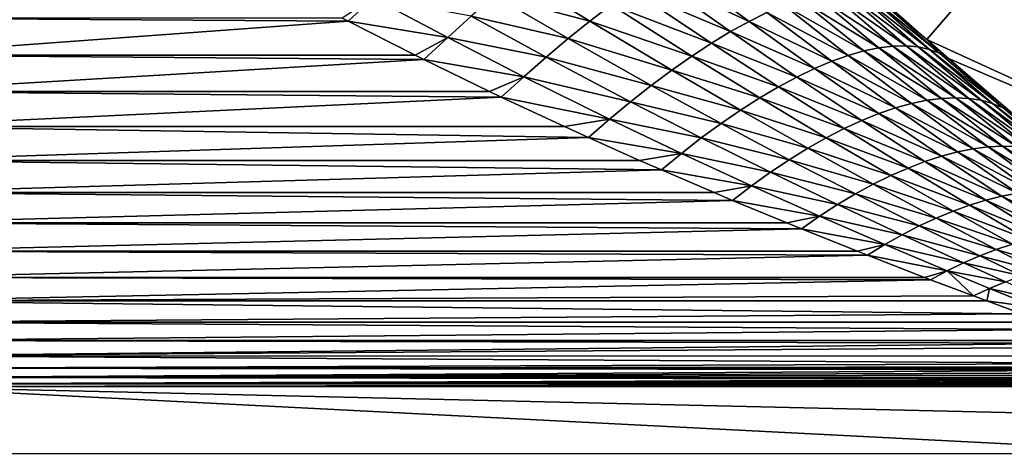
# Model space of a CAD drawing. Extents: x -105 to 109, y -119 to 119.
# Drawn here: x -66 to -48, y -65 to -57 of the extents above; entities that cross this region are included whole.
import ezdxf

# ---------------------------------------------------------------- set-up
doc = ezdxf.new("R2010")
doc.units = 0
doc.header["$MEASUREMENT"] = 0
doc.layers.add('L3', color=7, linetype='Continuous')
doc.layers.add('L4', color=7, linetype='Continuous')

msp = doc.modelspace()

# ---------------------------------------------------------------- linework, layer by layer
at = {"layer": 'L3', "color": 254}
for points in [[(105, -90), (105, 90), (-105, -90)], [(-105, -90), (105, 90), (-105, 90)], [(105, 90, -2), (105, -90, -2), (-105, 90, -2)], [(-105, 90, -2), (105, -90, -2), (-105, -90, -2)]]:
    msp.add_3dface(points, dxfattribs=at)
at = {"layer": 'L4', "color": 250}
for points in [[(-100, -90), (-100, 90), (100, -90)], [(100, -90), (-100, 90), (100, 90)], [(-48.3026, -56.18684, 101.5), (-43.2937, -60.13117, 101.5), (0, 0, 101.5)], [(-52.524, -57.04862, 52.4529), (-53.92435, -56.00895, 52.73575), (-54.27255, -56.23144, 52.34499)], [(-52.524, -57.04862, 52.4529), (-52.20424, -56.88936, 52.85058), (-53.92435, -56.00895, 52.73575)], [(-55.39212, -57.04421, 51.35145), (-56.69436, -56.2415, 51.49493), (-57.10817, -56.59028, 51.23918)], [(-55.39212, -57.04421, 51.35145), (-55.00829, -56.75038, 51.65109), (-56.69436, -56.2415, 51.49493)], [(-52.85667, -57.23289, 52.0772), (-54.27255, -56.23144, 52.34499), (-54.63447, -56.479, 51.98283)], [(-52.85667, -57.23289, 52.0772), (-52.524, -57.04862, 52.4529), (-54.27255, -56.23144, 52.34499)], [(-48.3026, -56.18684, 101.5), (-50.11947, -56.65956, 57.10109), (-49.31955, -57.37626, 56.68737)], [(-48.3026, -56.18684, 101.5), (-49.31955, -57.37626, 56.68737), (-43.2937, -60.13117, 101.5)], [(-57.10817, -56.59028, 51.23918), (-57.52911, -56.95726, 51.02372), (-55.78401, -57.359, 51.08542)], [(-57.10817, -56.59028, 51.23918), (-55.78401, -57.359, 51.08542), (-55.39212, -57.04421, 51.35145)], [(-53.20077, -57.44132, 51.72519), (-54.63447, -56.479, 51.98283), (-55.00829, -56.75038, 51.65109)], [(-53.20077, -57.44132, 51.72519), (-52.85667, -57.23289, 52.0772), (-54.63447, -56.479, 51.98283)], [(-50.18514, -57.52538, 53.73442), (-51.33643, -56.56813, 54.15747), (-51.60913, -56.64858, 53.70478)], [(-51.33643, -56.56813, 54.15747), (-49.93179, -57.49432, 54.17075), (-51.08195, -56.51483, 54.62455)], [(-50.18514, -57.52538, 53.73442), (-49.93179, -57.49432, 54.17075), (-51.33643, -56.56813, 54.15747)], [(-51.08195, -56.51483, 54.62455), (-49.69509, -57.48849, 54.61738), (-50.84682, -56.48891, 55.10393)], [(-51.08195, -56.51483, 54.62455), (-49.93179, -57.49432, 54.17075), (-49.69509, -57.48849, 54.61738)], [(-50.84682, -56.48891, 55.10393), (-49.69509, -57.48849, 54.61738), (-49.47599, -57.50792, 55.07252)], [(-50.84682, -56.48891, 55.10393), (-49.47599, -57.50792, 55.07252), (-50.6321, -56.49049, 55.59349)], [(-50.6321, -56.49049, 55.59349), (-49.47599, -57.50792, 55.07252), (-49.27536, -57.55254, 55.53435)], [(-50.6321, -56.49049, 55.59349), (-49.27536, -57.55254, 55.53435), (-50.43874, -56.51957, 56.09101)], [(-50.43874, -56.51957, 56.09101), (-49.27536, -57.55254, 55.53435), (-49.09401, -57.62215, 56.00104)], [(-50.43874, -56.51957, 56.09101), (-49.09401, -57.62215, 56.00104), (-50.26761, -56.57601, 56.59429)], [(-49.09401, -57.62215, 56.00104), (-49.31955, -57.37626, 56.68737), (-50.26761, -56.57601, 56.59429)], [(-50.26761, -56.57601, 56.59429), (-49.31955, -57.37626, 56.68737), (-50.11947, -56.65956, 57.10109)], [(-59.85627, -56.99241, 50.88369), (-59.74954, -57.04753, 50.87399), (-59.29596, -56.6258, 50.97474)], [(-59.29596, -56.6258, 50.97474), (-59.74954, -57.04753, 50.87399), (-57.95483, -57.34039, 50.84977)], [(-59.29596, -56.6258, 50.97474), (-57.95483, -57.34039, 50.84977), (-57.52911, -56.95726, 51.02372)], [(-53.55476, -57.67301, 51.39843), (-55.00829, -56.75038, 51.65109), (-55.39212, -57.04421, 51.35145)], [(-53.55476, -57.67301, 51.39843), (-53.20077, -57.44132, 51.72519), (-55.00829, -56.75038, 51.65109)], [(-50.73771, -57.66262, 52.89958), (-51.89883, -56.75581, 53.26851), (-52.20424, -56.88936, 52.85058)], [(-50.45414, -57.58156, 53.31014), (-51.60913, -56.64858, 53.70478), (-51.89883, -56.75581, 53.26851)], [(-50.73771, -57.66262, 52.89958), (-50.45414, -57.58156, 53.31014), (-51.89883, -56.75581, 53.26851)], [(-50.45414, -57.58156, 53.31014), (-50.18514, -57.52538, 53.73442), (-51.60913, -56.64858, 53.70478)], [(-51.03472, -57.76826, 52.5044), (-52.20424, -56.88936, 52.85058), (-52.524, -57.04862, 52.4529)], [(-51.03472, -57.76826, 52.5044), (-50.73771, -57.66262, 52.89958), (-52.20424, -56.88936, 52.85058)], [(-59.85627, -56.99241, 50.88369), (-68.13321, -56.99183, 50.88379), (-59.74954, -57.04753, 50.87399)], [(-59.74954, -57.04753, 50.87399), (-68.13321, -56.99183, 50.88379), (-68.13321, -57.65765, 50.73962)], [(-68.13321, -57.65765, 50.73962), (-58.54069, -57.65935, 50.73917), (-59.74954, -57.04753, 50.87399)], [(-59.74954, -57.04753, 50.87399), (-58.54069, -57.65935, 50.73917), (-57.95483, -57.34039, 50.84977)], [(-57.52911, -56.95726, 51.02372), (-57.95483, -57.34039, 50.84977), (-56.18198, -57.69316, 50.85436)], [(-57.52911, -56.95726, 51.02372), (-56.18198, -57.69316, 50.85436), (-55.78401, -57.359, 51.08542)], [(-55.39212, -57.04421, 51.35145), (-55.78401, -57.359, 51.08542), (-53.91707, -57.92692, 51.09837)], [(-55.39212, -57.04421, 51.35145), (-53.91707, -57.92692, 51.09837), (-53.55476, -57.67301, 51.39843)], [(-51.34397, -57.89803, 52.12618), (-52.524, -57.04862, 52.4529), (-52.85667, -57.23289, 52.0772)], [(-51.34397, -57.89803, 52.12618), (-51.03472, -57.76826, 52.5044), (-52.524, -57.04862, 52.4529)], [(-51.66424, -58.05143, 51.76641), (-52.85667, -57.23289, 52.0772), (-53.20077, -57.44132, 51.72519)], [(-51.66424, -58.05143, 51.76641), (-51.34397, -57.89803, 52.12618), (-52.85667, -57.23289, 52.0772)], [(-57.95483, -57.34039, 50.84977), (-58.54069, -57.65935, 50.73917), (-58.38295, -57.73752, 50.71828)], [(-57.95483, -57.34039, 50.84977), (-58.38295, -57.73752, 50.71828), (-56.58403, -58.04501, 50.65943)], [(-56.58403, -58.04501, 50.65943), (-56.18198, -57.69316, 50.85436), (-57.95483, -57.34039, 50.84977)], [(-55.78401, -57.359, 51.08542), (-56.18198, -57.69316, 50.85436), (-54.28607, -58.2019, 50.82637)], [(-55.78401, -57.359, 51.08542), (-54.28607, -58.2019, 50.82637), (-53.91707, -57.92692, 51.09837)], [(-51.99425, -58.22783, 51.42654), (-53.20077, -57.44132, 51.72519), (-53.55476, -57.67301, 51.39843)], [(-51.99425, -58.22783, 51.42654), (-51.66424, -58.05143, 51.76641), (-53.20077, -57.44132, 51.72519)], [(-43.2937, -60.13117, 101.5), (-49.31955, -57.37626, 56.68737), (-48.93265, -57.71649, 56.47073)], [(-49.09401, -57.62215, 56.00104), (-48.93265, -57.71649, 56.47073), (-49.31955, -57.37626, 56.68737)], [(-58.54069, -57.65935, 50.73917), (-68.13321, -57.65765, 50.73962), (-58.38295, -57.73752, 50.71828)], [(-58.38295, -57.73752, 50.71828), (-68.13321, -57.65765, 50.73962), (-68.13321, -58.31098, 50.53854)], [(-49.32021, -58.46927, 52.8356), (-50.45414, -57.58156, 53.31014), (-50.73771, -57.66262, 52.89958)], [(-49.0552, -58.43495, 53.23022), (-50.18514, -57.52538, 53.73442), (-50.45414, -57.58156, 53.31014)], [(-49.32021, -58.46927, 52.8356), (-49.0552, -58.43495, 53.23022), (-50.45414, -57.58156, 53.31014)], [(-48.80357, -58.42362, 53.6348), (-49.93179, -57.49432, 54.17075), (-50.18514, -57.52538, 53.73442)], [(-49.0552, -58.43495, 53.23022), (-48.80357, -58.42362, 53.6348), (-50.18514, -57.52538, 53.73442)], [(-49.93179, -57.49432, 54.17075), (-48.5662, -58.4353, 54.0479), (-49.69509, -57.48849, 54.61738)], [(-48.80357, -58.42362, 53.6348), (-48.5662, -58.4353, 54.0479), (-49.93179, -57.49432, 54.17075)], [(-49.69509, -57.48849, 54.61738), (-48.5662, -58.4353, 54.0479), (-48.34392, -58.46998, 54.46805)], [(-49.69509, -57.48849, 54.61738), (-48.34392, -58.46998, 54.46805), (-49.47599, -57.50792, 55.07252)], [(-49.47599, -57.50792, 55.07252), (-48.34392, -58.46998, 54.46805), (-48.13754, -58.52751, 54.89376)], [(-49.47599, -57.50792, 55.07252), (-48.13754, -58.52751, 54.89376), (-49.27536, -57.55254, 55.53435)], [(-49.27536, -57.55254, 55.53435), (-48.13754, -58.52751, 54.89376), (-47.94779, -58.6077, 55.32353)], [(-49.27536, -57.55254, 55.53435), (-47.94779, -58.6077, 55.32353), (-49.09401, -57.62215, 56.00104)], [(-47.94779, -58.6077, 55.32353), (-48.93265, -57.71649, 56.47073), (-49.09401, -57.62215, 56.00104)], [(-58.38295, -57.73752, 50.71828), (-68.13321, -58.31098, 50.53854), (-57.20125, -58.31141, 50.53839)], [(-56.58403, -58.04501, 50.65943), (-58.38295, -57.73752, 50.71828), (-57.20125, -58.31141, 50.53839)], [(-56.58403, -58.04501, 50.65943), (-54.66013, -58.49674, 50.58363), (-56.18198, -57.69316, 50.85436)], [(-54.66013, -58.49674, 50.58363), (-54.28607, -58.2019, 50.82637), (-56.18198, -57.69316, 50.85436)], [(-53.55476, -57.67301, 51.39843), (-53.91707, -57.92692, 51.09837), (-52.33267, -58.42655, 51.10793)], [(-53.55476, -57.67301, 51.39843), (-52.33267, -58.42655, 51.10793), (-51.99425, -58.22783, 51.42654)], [(-49.8865, -58.60631, 52.08177), (-51.03472, -57.76826, 52.5044), (-51.34397, -57.89803, 52.12618)], [(-49.59763, -58.52646, 52.45233), (-50.73771, -57.66262, 52.89958), (-51.03472, -57.76826, 52.5044)], [(-49.8865, -58.60631, 52.08177), (-49.59763, -58.52646, 52.45233), (-51.03472, -57.76826, 52.5044)], [(-49.59763, -58.52646, 52.45233), (-49.32021, -58.46927, 52.8356), (-50.73771, -57.66262, 52.89958)], [(-43.2937, -60.13117, 101.5), (-48.93265, -57.71649, 56.47073), (-47.77532, -58.71027, 55.75581)], [(-47.94779, -58.6077, 55.32353), (-47.77532, -58.71027, 55.75581), (-48.93265, -57.71649, 56.47073)], [(-53.91707, -57.92692, 51.09837), (-54.28607, -58.2019, 50.82637), (-52.67816, -58.64678, 50.81184)], [(-53.91707, -57.92692, 51.09837), (-52.67816, -58.64678, 50.81184), (-52.33267, -58.42655, 51.10793)], [(-50.18579, -58.70853, 51.72524), (-51.34397, -57.89803, 52.12618), (-51.66424, -58.05143, 51.76641)], [(-50.18579, -58.70853, 51.72524), (-49.8865, -58.60631, 52.08177), (-51.34397, -57.89803, 52.12618)], [(-56.58403, -58.04501, 50.65943), (-57.20125, -58.31141, 50.53839), (-56.98812, -58.41276, 50.50161)], [(-55.03756, -58.81011, 50.37124), (-56.58403, -58.04501, 50.65943), (-56.98812, -58.41276, 50.50161)], [(-55.03756, -58.81011, 50.37124), (-54.66013, -58.49674, 50.58363), (-56.58403, -58.04501, 50.65943)], [(-50.49443, -58.83277, 51.38401), (-51.66424, -58.05143, 51.76641), (-51.99425, -58.22783, 51.42654)], [(-50.49443, -58.83277, 51.38401), (-50.18579, -58.70853, 51.72524), (-51.66424, -58.05143, 51.76641)], [(-57.20125, -58.31141, 50.53839), (-68.13321, -58.31098, 50.53854), (-56.98812, -58.41276, 50.50161)], [(-56.98812, -58.41276, 50.50161), (-68.13321, -58.31098, 50.53854), (-68.13321, -58.94207, 50.28364)], [(-54.66013, -58.49674, 50.58363), (-53.02935, -58.88765, 50.53946), (-54.28607, -58.2019, 50.82637)], [(-53.02935, -58.88765, 50.53946), (-52.67816, -58.64678, 50.81184), (-54.28607, -58.2019, 50.82637)], [(-51.99425, -58.22783, 51.42654), (-52.33267, -58.42655, 51.10793), (-50.81133, -58.97858, 51.05929)], [(-51.99425, -58.22783, 51.42654), (-50.81133, -58.97858, 51.05929), (-50.49443, -58.83277, 51.38401)], [(-68.13321, -58.94207, 50.28364), (-55.84867, -58.94387, 50.28282), (-56.98812, -58.41276, 50.50161)], [(-56.98812, -58.41276, 50.50161), (-55.84867, -58.94387, 50.28282), (-55.03756, -58.81011, 50.37124)], [(-55.03756, -58.81011, 50.37124), (-53.38482, -59.14818, 50.29188), (-54.66013, -58.49674, 50.58363)], [(-53.38482, -59.14818, 50.29188), (-53.02935, -58.88765, 50.53946), (-54.66013, -58.49674, 50.58363)], [(-52.33267, -58.42655, 51.10793), (-52.67816, -58.64678, 50.81184), (-51.13536, -59.14545, 50.75222)], [(-52.33267, -58.42655, 51.10793), (-51.13536, -59.14545, 50.75222), (-50.81133, -58.97858, 51.05929)], [(-48.48682, -59.34383, 51.93059), (-49.59763, -58.52646, 52.45233), (-49.8865, -58.60631, 52.08177)], [(-48.21546, -59.30838, 52.28517), (-49.32021, -58.46927, 52.8356), (-49.59763, -58.52646, 52.45233)], [(-48.48682, -59.34383, 51.93059), (-48.21546, -59.30838, 52.28517), (-49.59763, -58.52646, 52.45233)], [(-47.95466, -59.29371, 52.64901), (-49.0552, -58.43495, 53.23022), (-49.32021, -58.46927, 52.8356)], [(-48.21546, -59.30838, 52.28517), (-47.95466, -59.29371, 52.64901), (-49.32021, -58.46927, 52.8356)], [(-47.70521, -59.29986, 53.02097), (-48.80357, -58.42362, 53.6348), (-49.0552, -58.43495, 53.23022)], [(-47.95466, -59.29371, 52.64901), (-47.70521, -59.29986, 53.02097), (-49.0552, -58.43495, 53.23022)], [(-47.46792, -59.32683, 53.39989), (-48.5662, -58.4353, 54.0479), (-48.80357, -58.42362, 53.6348)], [(-47.70521, -59.29986, 53.02097), (-47.46792, -59.32683, 53.39989), (-48.80357, -58.42362, 53.6348)], [(-48.5662, -58.4353, 54.0479), (-47.24352, -59.37451, 53.78457), (-48.34392, -58.46998, 54.46805)], [(-47.46792, -59.32683, 53.39989), (-47.24352, -59.37451, 53.78457), (-48.5662, -58.4353, 54.0479)], [(-48.34392, -58.46998, 54.46805), (-47.24352, -59.37451, 53.78457), (-47.03271, -59.44276, 54.17383)], [(-48.34392, -58.46998, 54.46805), (-47.03271, -59.44276, 54.17383), (-48.13754, -58.52751, 54.89376)], [(-48.13754, -58.52751, 54.89376), (-47.03271, -59.44276, 54.17383), (-46.83616, -59.53138, 54.56642)], [(-48.13754, -58.52751, 54.89376), (-46.83616, -59.53138, 54.56642), (-47.94779, -58.6077, 55.32353)], [(-53.02935, -58.88765, 50.53946), (-51.46538, -59.33278, 50.4639), (-52.67816, -58.64678, 50.81184)], [(-51.46538, -59.33278, 50.4639), (-51.13536, -59.14545, 50.75222), (-52.67816, -58.64678, 50.81184)], [(-49.05774, -59.47655, 51.25364), (-50.18579, -58.70853, 51.72524), (-50.49443, -58.83277, 51.38401)], [(-48.76787, -59.39994, 51.58639), (-49.8865, -58.60631, 52.08177), (-50.18579, -58.70853, 51.72524)], [(-49.05774, -59.47655, 51.25364), (-48.76787, -59.39994, 51.58639), (-50.18579, -58.70853, 51.72524)], [(-48.76787, -59.39994, 51.58639), (-48.48682, -59.34383, 51.93059), (-49.8865, -58.60631, 52.08177)], [(-46.83616, -59.53138, 54.56642), (-47.77532, -58.71027, 55.75581), (-47.94779, -58.6077, 55.32353)], [(-55.03756, -58.81011, 50.37124), (-55.84867, -58.94387, 50.28282), (-55.41668, -59.14062, 50.19014)], [(-55.03756, -58.81011, 50.37124), (-55.41668, -59.14062, 50.19014), (-53.74315, -59.42735, 50.07009)], [(-53.74315, -59.42735, 50.07009), (-53.38482, -59.14818, 50.29188), (-55.03756, -58.81011, 50.37124)], [(-53.38482, -59.14818, 50.29188), (-51.80022, -59.53991, 50.19535), (-53.02935, -58.88765, 50.53946)], [(-51.80022, -59.53991, 50.19535), (-51.46538, -59.33278, 50.4639), (-53.02935, -58.88765, 50.53946)], [(-50.49443, -58.83277, 51.38401), (-50.81133, -58.97858, 51.05929), (-49.35552, -59.57341, 50.93339)], [(-50.49443, -58.83277, 51.38401), (-49.35552, -59.57341, 50.93339), (-49.05774, -59.47655, 51.25364)], [(-55.84867, -58.94387, 50.28282), (-68.13321, -58.94207, 50.28364), (-55.41668, -59.14062, 50.19014)], [(-55.41668, -59.14062, 50.19014), (-68.13321, -58.94207, 50.28364), (-68.13321, -59.55233, 49.97428)], [(-50.81133, -58.97858, 51.05929), (-51.13536, -59.14545, 50.75222), (-49.66027, -59.69022, 50.62664)], [(-50.81133, -58.97858, 51.05929), (-49.66027, -59.69022, 50.62664), (-49.35552, -59.57341, 50.93339)], [(-55.41668, -59.14062, 50.19014), (-68.13321, -59.55233, 49.97428), (-54.49561, -59.55196, 49.97448)], [(-53.74315, -59.42735, 50.07009), (-55.41668, -59.14062, 50.19014), (-54.49561, -59.55196, 49.97448)], [(-53.74315, -59.42735, 50.07009), (-52.13868, -59.76611, 49.94753), (-53.38482, -59.14818, 50.29188)], [(-52.13868, -59.76611, 49.94753), (-51.80022, -59.53991, 50.19535), (-53.38482, -59.14818, 50.29188)], [(-51.46538, -59.33278, 50.4639), (-49.97104, -59.82661, 50.33435), (-51.13536, -59.14545, 50.75222)], [(-49.97104, -59.82661, 50.33435), (-49.66027, -59.69022, 50.62664), (-51.13536, -59.14545, 50.75222)], [(-53.74315, -59.42735, 50.07009), (-54.49561, -59.55196, 49.97448), (-54.10293, -59.72405, 49.87496)], [(-52.47955, -60.01056, 49.72131), (-53.74315, -59.42735, 50.07009), (-54.10293, -59.72405, 49.87496)], [(-52.47955, -60.01056, 49.72131), (-52.13868, -59.76611, 49.94753), (-53.74315, -59.42735, 50.07009)], [(-51.80022, -59.53991, 50.19535), (-50.28686, -59.98215, 50.05744), (-51.46538, -59.33278, 50.4639)], [(-50.28686, -59.98215, 50.05744), (-49.97104, -59.82661, 50.33435), (-51.46538, -59.33278, 50.4639)], [(-47.68792, -60.14568, 51.0214), (-48.76787, -59.39994, 51.58639), (-49.05774, -59.47655, 51.25364)], [(-47.41431, -60.1113, 51.33763), (-48.48682, -59.34383, 51.93059), (-48.76787, -59.39994, 51.58639)], [(-47.68792, -60.14568, 51.0214), (-47.41431, -60.1113, 51.33763), (-48.76787, -59.39994, 51.58639)], [(-47.14889, -60.09558, 51.66219), (-48.21546, -59.30838, 52.28517), (-48.48682, -59.34383, 51.93059)], [(-47.41431, -60.1113, 51.33763), (-47.14889, -60.09558, 51.66219), (-48.48682, -59.34383, 51.93059)], [(-46.89239, -60.09854, 51.9942), (-47.95466, -59.29371, 52.64901), (-48.21546, -59.30838, 52.28517)], [(-47.14889, -60.09558, 51.66219), (-46.89239, -60.09854, 51.9942), (-48.21546, -59.30838, 52.28517)], [(-46.64549, -60.12019, 52.33274), (-47.70521, -59.29986, 53.02097), (-47.95466, -59.29371, 52.64901)], [(-46.89239, -60.09854, 51.9942), (-46.64549, -60.12019, 52.33274), (-47.95466, -59.29371, 52.64901)], [(-54.49561, -59.55196, 49.97448), (-68.13321, -59.55233, 49.97428), (-54.10293, -59.72405, 49.87496)], [(-54.10293, -59.72405, 49.87496), (-68.13321, -59.55233, 49.97428), (-68.13321, -60.13063, 49.61614)], [(-52.13868, -59.76611, 49.94753), (-50.60674, -60.15637, 49.79677), (-51.80022, -59.53991, 50.19535)], [(-50.60674, -60.15637, 49.79677), (-50.28686, -59.98215, 50.05744), (-51.80022, -59.53991, 50.19535)], [(-49.35552, -59.57341, 50.93339), (-49.66027, -59.69022, 50.62664), (-48.25663, -60.26994, 50.41743)], [(-49.05774, -59.47655, 51.25364), (-49.35552, -59.57341, 50.93339), (-47.96895, -60.19861, 50.71439)], [(-49.35552, -59.57341, 50.93339), (-48.25663, -60.26994, 50.41743), (-47.96895, -60.19861, 50.71439)], [(-49.05774, -59.47655, 51.25364), (-47.96895, -60.19861, 50.71439), (-47.68792, -60.14568, 51.0214)], [(-54.10293, -59.72405, 49.87496), (-68.13321, -60.13063, 49.61614), (-53.15487, -60.13169, 49.61541)], [(-54.10293, -59.72405, 49.87496), (-53.15487, -60.13169, 49.61541), (-52.47955, -60.01056, 49.72131)], [(-52.47955, -60.01056, 49.72131), (-50.92966, -60.3487, 49.55317), (-52.13868, -59.76611, 49.94753)], [(-50.92966, -60.3487, 49.55317), (-50.60674, -60.15637, 49.79677), (-52.13868, -59.76611, 49.94753)], [(-49.97104, -59.82661, 50.33435), (-48.55018, -60.35949, 50.13134), (-49.66027, -59.69022, 50.62664)], [(-48.55018, -60.35949, 50.13134), (-48.25663, -60.26994, 50.41743), (-49.66027, -59.69022, 50.62664)], [(-50.28686, -59.98215, 50.05744), (-48.84879, -60.467, 49.8569), (-49.97104, -59.82661, 50.33435)], [(-48.84879, -60.467, 49.8569), (-48.55018, -60.35949, 50.13134), (-49.97104, -59.82661, 50.33435)], [(-53.15487, -60.13169, 49.61541), (-68.13321, -60.13063, 49.61614), (-68.13321, -60.13245, 49.6149)], [(-53.15487, -60.13169, 49.61541), (-68.13321, -60.13245, 49.6149), (-52.82165, -60.27241, 49.5175)], [(-52.82165, -60.27241, 49.5175), (-68.13321, -60.13245, 49.6149), (-68.13321, -60.67982, 49.20739)], [(-52.47955, -60.01056, 49.72131), (-53.15487, -60.13169, 49.61541), (-52.82165, -60.27241, 49.5175)], [(-52.47955, -60.01056, 49.72131), (-52.82165, -60.27241, 49.5175), (-51.25463, -60.55855, 49.3274)], [(-51.25463, -60.55855, 49.3274), (-50.92966, -60.3487, 49.55317), (-52.47955, -60.01056, 49.72131)], [(-50.60674, -60.15637, 49.79677), (-49.15163, -60.59218, 49.59489), (-50.28686, -59.98215, 50.05744)], [(-49.15163, -60.59218, 49.59489), (-48.84879, -60.467, 49.8569), (-50.28686, -59.98215, 50.05744)], [(-52.82165, -60.27241, 49.5175), (-68.13321, -60.67982, 49.20739), (-51.84165, -60.67883, 49.2082)], [(-51.25463, -60.55855, 49.3274), (-52.82165, -60.27241, 49.5175), (-51.84165, -60.67883, 49.2082)], [(-50.92966, -60.3487, 49.55317), (-49.45787, -60.73468, 49.346), (-50.60674, -60.15637, 49.79677)], [(-49.45787, -60.73468, 49.346), (-49.15163, -60.59218, 49.59489), (-50.60674, -60.15637, 49.79677)], [(-48.55018, -60.35949, 50.13134), (-47.20794, -60.91892, 49.83849), (-48.25663, -60.26994, 50.41743)], [(-47.96895, -60.19861, 50.71439), (-48.25663, -60.26994, 50.41743), (-46.92956, -60.87118, 50.10996)], [(-47.20794, -60.91892, 49.83849), (-46.92956, -60.87118, 50.10996), (-48.25663, -60.26994, 50.41743)], [(-47.68792, -60.14568, 51.0214), (-47.96895, -60.19861, 50.71439), (-46.65677, -60.83999, 50.38937)], [(-47.96895, -60.19861, 50.71439), (-46.92956, -60.87118, 50.10996), (-46.65677, -60.83999, 50.38937)], [(-51.25463, -60.55855, 49.3274), (-49.76667, -60.89412, 49.11093), (-50.92966, -60.3487, 49.55317)], [(-49.76667, -60.89412, 49.11093), (-49.45787, -60.73468, 49.346), (-50.92966, -60.3487, 49.55317)], [(-49.15163, -60.59218, 49.59489), (-47.77874, -61.06352, 49.322), (-48.84879, -60.467, 49.8569)], [(-48.84879, -60.467, 49.8569), (-47.49122, -60.98308, 49.57563), (-48.55018, -60.35949, 50.13134)], [(-47.77874, -61.06352, 49.322), (-47.49122, -60.98308, 49.57563), (-48.84879, -60.467, 49.8569)], [(-47.49122, -60.98308, 49.57563), (-47.20794, -60.91892, 49.83849), (-48.55018, -60.35949, 50.13134)], [(-51.25463, -60.55855, 49.3274), (-51.84165, -60.67883, 49.2082), (-51.58062, -60.78526, 49.12016)], [(-50.07718, -61.07005, 48.89033), (-51.25463, -60.55855, 49.3274), (-51.58062, -60.78526, 49.12016)], [(-50.07718, -61.07005, 48.89033), (-49.76667, -60.89412, 49.11093), (-51.25463, -60.55855, 49.3274)], [(-49.45787, -60.73468, 49.346), (-48.06979, -61.16005, 49.07821), (-49.15163, -60.59218, 49.59489)], [(-48.06979, -61.16005, 49.07821), (-47.77874, -61.06352, 49.322), (-49.15163, -60.59218, 49.59489)], [(-51.84165, -60.67883, 49.2082), (-68.13321, -60.67982, 49.20739), (-51.58062, -60.78526, 49.12016)], [(-51.58062, -60.78526, 49.12016), (-68.13321, -60.67982, 49.20739), (-68.13321, -61.18879, 48.75635)], [(-51.58062, -60.78526, 49.12016), (-68.13321, -61.18879, 48.75635), (-50.57239, -61.18944, 48.75572)], [(-51.58062, -60.78526, 49.12016), (-50.57239, -61.18944, 48.75572), (-50.07718, -61.07005, 48.89033)], [(-49.76667, -60.89412, 49.11093), (-48.36369, -61.27242, 48.84484), (-49.45787, -60.73468, 49.346)], [(-48.36369, -61.27242, 48.84484), (-48.06979, -61.16005, 49.07821), (-49.45787, -60.73468, 49.346)], [(-50.07718, -61.07005, 48.89033), (-48.65972, -61.40037, 48.62246), (-49.76667, -60.89412, 49.11093)], [(-48.65972, -61.40037, 48.62246), (-48.36369, -61.27242, 48.84484), (-49.76667, -60.89412, 49.11093)], [(-50.57239, -61.18944, 48.75572), (-68.13321, -61.18879, 48.75635), (-68.13321, -61.19048, 48.75472)], [(-50.57239, -61.18944, 48.75572), (-68.13321, -61.19048, 48.75472), (-50.38855, -61.26199, 48.68479)], [(-50.38855, -61.26199, 48.68479), (-68.13321, -61.19048, 48.75472), (-68.13321, -61.6607, 48.26017)], [(-50.07718, -61.07005, 48.89033), (-50.57239, -61.18944, 48.75572), (-50.38855, -61.26199, 48.68479)], [(-50.07718, -61.07005, 48.89033), (-50.38855, -61.26199, 48.68479), (-48.95719, -61.5436, 48.4116)], [(-48.95719, -61.5436, 48.4116), (-48.65972, -61.40037, 48.62246), (-50.07718, -61.07005, 48.89033)], [(-48.36369, -61.27242, 48.84484), (-47.3288, -61.5419, 48.67269), (-48.06979, -61.16005, 49.07821)], [(-48.06979, -61.16005, 49.07821), (-47.04552, -61.46484, 48.90133), (-47.77874, -61.06352, 49.322)], [(-47.3288, -61.5419, 48.67269), (-47.04552, -61.46484, 48.90133), (-48.06979, -61.16005, 49.07821)], [(-50.38855, -61.26199, 48.68479), (-68.13321, -61.6607, 48.26017), (-49.36476, -61.65984, 48.26115)], [(-48.95719, -61.5436, 48.4116), (-50.38855, -61.26199, 48.68479), (-49.36476, -61.65984, 48.26115)], [(-48.65972, -61.40037, 48.62246), (-47.61457, -61.63371, 48.45277), (-48.36369, -61.27242, 48.84484)], [(-47.61457, -61.63371, 48.45277), (-47.3288, -61.5419, 48.67269), (-48.36369, -61.27242, 48.84484)], [(-48.95719, -61.5436, 48.4116), (-49.36476, -61.65984, 48.26115), (-49.25537, -61.70176, 48.21275)], [(-48.48065, -61.99547, 47.84992), (-48.95719, -61.5436, 48.4116), (-49.25537, -61.70176, 48.21275)], [(-48.95719, -61.5436, 48.4116), (-47.90222, -61.74007, 48.24203), (-48.65972, -61.40037, 48.62246)], [(-48.48065, -61.99547, 47.84992), (-48.19112, -61.86074, 48.04094), (-48.95719, -61.5436, 48.4116)], [(-48.19112, -61.86074, 48.04094), (-47.90222, -61.74007, 48.24203), (-48.95719, -61.5436, 48.4116)], [(-47.90222, -61.74007, 48.24203), (-47.61457, -61.63371, 48.45277), (-48.65972, -61.40037, 48.62246)], [(-49.36476, -61.65984, 48.26115), (-68.13321, -61.6607, 48.26017), (-49.25537, -61.70176, 48.21275)], [(-49.25537, -61.70176, 48.21275), (-68.13321, -61.6607, 48.26017), (-68.13321, -62.08575, 47.72914)], [(-49.25537, -61.70176, 48.21275), (-68.13321, -62.08575, 47.72914), (-48.48065, -61.99547, 47.84992)], [(-48.19112, -61.86074, 48.04094), (-47.04961, -62.11649, 47.75704), (-47.90222, -61.74007, 48.24203)], [(-48.24106, -62.08524, 47.72984), (-48.19112, -61.86074, 48.04094), (-48.48065, -61.99547, 47.84992)], [(-48.24106, -62.08524, 47.72984), (-47.3292, -62.21164, 47.57055), (-48.19112, -61.86074, 48.04094)], [(-47.3292, -62.21164, 47.57055), (-47.04961, -62.11649, 47.75704), (-48.19112, -61.86074, 48.04094)], [(-48.48065, -61.99547, 47.84992), (-68.13321, -62.08575, 47.72914), (-48.24106, -62.08524, 47.72984)], [(-48.24106, -62.08524, 47.72984), (-68.13321, -62.08575, 47.72914), (-68.13321, -62.08706, 47.72735)], [(-48.24106, -62.08524, 47.72984), (-68.13321, -62.08706, 47.72735), (-47.60932, -62.31974, 47.39208)], [(-47.60932, -62.31974, 47.39208), (-68.13321, -62.08706, 47.72735), (-68.13321, -62.46646, 47.16013)], [(-47.60932, -62.31974, 47.39208), (-47.3292, -62.21164, 47.57055), (-48.24106, -62.08524, 47.72984)], [(-47.60932, -62.31974, 47.39208), (-68.13321, -62.46646, 47.16013), (-47.21621, -62.46417, 47.1639)], [(-47.21621, -62.46417, 47.1639), (-68.13321, -62.46646, 47.16013), (-46.83909, -62.60177, 46.92927)], [(-46.83909, -62.60177, 46.92927), (-68.13321, -62.46646, 47.16013), (-68.13321, -62.79615, 46.56264)], [(-46.83909, -62.60177, 46.92927), (-68.13321, -62.79615, 46.56264), (-46.30683, -62.79472, 46.56552)], [(-46.30683, -62.79472, 46.56552), (-68.13321, -62.79615, 46.56264), (-46.17168, -62.84352, 46.46576)], [(-46.17168, -62.84352, 46.46576), (-68.13321, -62.79615, 46.56264), (-68.13321, -63.07371, 45.93923)], [(-46.17168, -62.84352, 46.46576), (-68.13321, -63.07371, 45.93923), (-45.96491, -62.9181, 46.30611)], [(-68.13321, -63.07371, 45.93923), (-45.52372, -63.07717, 45.93045), (-45.96491, -62.9181, 46.30611)], [(-68.13321, -63.29713, 45.29443), (-45.1496, -63.21257, 45.55996), (-68.13321, -63.07371, 45.93923)], [(-68.13321, -63.07371, 45.93923), (-45.1496, -63.21257, 45.55996), (-45.52372, -63.07717, 45.93045)], [(-68.13321, -63.29713, 45.29443), (-44.98821, -63.2714, 45.37867), (-45.1496, -63.21257, 45.55996)], [(-68.13321, -63.29713, 45.29443), (-44.91861, -63.29691, 45.29517), (-44.98821, -63.2714, 45.37867)], [(-68.13321, -63.29713, 45.29443), (-44.84151, -63.32529, 45.19819), (-44.91861, -63.29691, 45.29517)], [(-68.13321, -63.46478, 44.63293), (-44.84151, -63.32529, 45.19819), (-68.13321, -63.29713, 45.29443)], [(-68.13321, -63.46478, 44.63293), (-44.7091, -63.37442, 45.01834), (-44.84151, -63.32529, 45.19819)], [(-44.59457, -63.41749, 44.84528), (-44.7091, -63.37442, 45.01834), (-68.13321, -63.46478, 44.63293)], [(-68.13321, -63.46478, 44.63293), (-44.49069, -63.45724, 44.66873), (-44.59457, -63.41749, 44.84528)], [(-68.13321, -63.46478, 44.63293), (-44.47141, -63.46471, 44.6333), (-44.49069, -63.45724, 44.66873)], [(-68.13321, -63.46478, 44.63293), (-44.40432, -63.49103, 44.50158), (-44.47141, -63.46471, 44.6333)], [(-68.13321, -63.57546, 43.95955), (-44.40432, -63.49103, 44.50158), (-68.13321, -63.46478, 44.63293)], [(-68.13321, -63.57546, 43.95955), (-44.32999, -63.52096, 44.33547), (-44.40432, -63.49103, 44.50158)], [(-69.33636, -64.83149, 8.825503), (-44.46252, -64.83149, 8.825503), (-68.13321, -63.62834, 43.2792)], [(-44.26738, -63.54716, 44.17021), (-44.32999, -63.52096, 44.33547), (-68.13321, -63.57546, 43.95955)], [(-68.13321, -63.57546, 43.95955), (-44.2162, -63.56976, 44.0056), (-44.26738, -63.54716, 44.17021)], [(-68.13321, -63.57546, 43.95955), (-44.20395, -63.57543, 43.9598), (-44.2162, -63.56976, 44.0056)], [(-68.13321, -63.57546, 43.95955), (-44.17626, -63.58884, 43.84142), (-44.20395, -63.57543, 43.9598)], [(-68.13321, -63.62834, 43.2792), (-44.17626, -63.58884, 43.84142), (-68.13321, -63.57546, 43.95955)], [(-68.13321, -63.62834, 43.2792), (-44.14739, -63.60447, 43.67747), (-44.17626, -63.58884, 43.84142)], [(-44.12951, -63.61672, 43.51353), (-44.14739, -63.60447, 43.67747), (-68.13321, -63.62834, 43.2792)], [(-68.13321, -63.62834, 43.2792), (-44.12345, -63.62338, 43.39664), (-44.12951, -63.61672, 43.51353)], [(-44.12297, -63.62834, 43.2792), (-44.12345, -63.62338, 43.39664), (-68.13321, -63.62834, 43.2792)], [(-68.13321, -63.62834, 43.2792), (-44.46252, -64.83149, 8.825503), (-44.27857, -64.17854, 27.52346)], [(-68.13321, -63.62834, 43.2792), (-44.27857, -64.17854, 27.52346), (-44.12297, -63.62834, 43.2792)]]:
    msp.add_3dface(points, dxfattribs=at)

doc.saveas('drawing.dxf')
